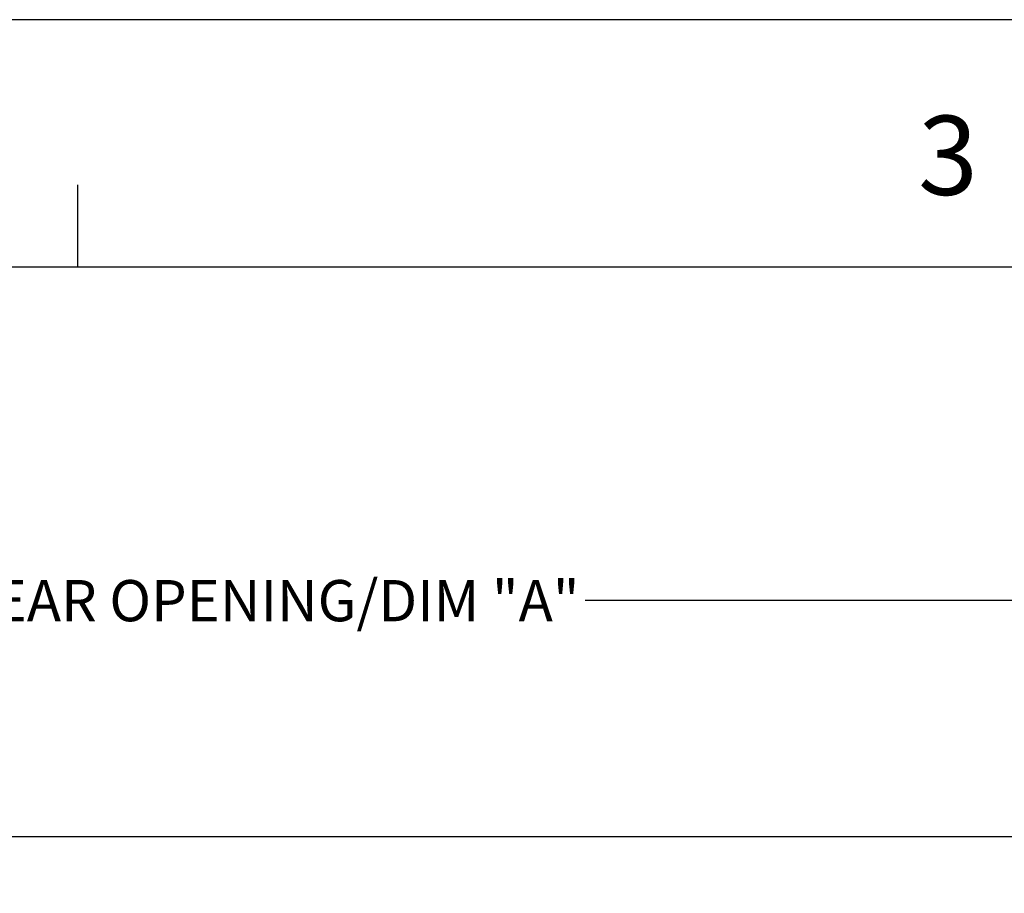
# Model space of a CAD drawing. Units: inches. Extents: x 0 to 22, y 0 to 17.
# Drawn here: x 5.3 to 8.3, y 14.4 to 17 of the extents above; entities that cross this region are included whole.
import ezdxf

# ---------------------------------------------------------------- set-up
doc = ezdxf.new("R2010")
doc.units = ezdxf.units.IN
doc.header["$MEASUREMENT"] = 0
doc.layers.add('OBJECT', color=6, linetype='Continuous')
doc.styles.add('SLDTEXTSTYLE3', font='TXT', dxfattribs={"width": 0.75})
doc.styles.add('SLDTEXTSTYLE4', font='TXT', dxfattribs={"width": 0.797872})
doc.dimstyles.new('SLDDIMSTYLE2', dxfattribs={"dimtxt": 0.125, "dimasz": 0.1875, "dimexe": 0, "dimexo": 0.0625, "dimgap": 0.03125, "dimtad": 0, "dimdec": 3, "dimlfac": 8, "dimrnd": 1e-09, "dimzin": 12, "dimdsep": 46, "dimlunit": 5, "dimtxsty": 'SLDTEXTSTYLE3', "dimblk1": 'OPEN30', "dimblk2": 'OPEN30', "dimsah": 1, "dimcen": 0.09, "dimadec": 0, "dimazin": 3, "dimtfac": 1, "dimtdec": 3, "dimtofl": 0, "dimtmove": 0, "dimatfit": 3, "dimldrblk": 'OPEN30', "dimfxl": 1, "dimfrac": 2, "dimtolj": 1, "dimtzin": 12, "dimarcsym": 0})

# ---------------------------------------------------------------- blocks, each defined once
blk = doc.blocks.new('_OPEN30')
at = {"color": 0, "linetype": 'ByBlock', "lineweight": -2}
for p, q in [((-1, 0.267949), (0, 0)), ((0, 0), (-1, -0.267949)), ((0, 0), (-1, 0))]:
    blk.add_line(p, q, dxfattribs=at)
blk = doc.blocks.new('_D')
at = {"transparency": 16777216}
for p, q in [((2.4789, 14.4154), (2.4789, 15.3652)), ((9.6039, 14.4154), (9.6039, 15.3652)), ((2.4789, 15.2402), (5.044, 15.2402)), ((9.6039, 15.2402), (7.0389, 15.2402))]:
    blk.add_line(p, q, dxfattribs=at)
at = {"transparency": 16777216, "xscale": 0.1875, "yscale": 0.1875, "rotation": 180.0000000000004}
blk.add_blockref('_OPEN30', (2.4789, 15.2402, -2.5931), dxfattribs=at)
at = {"transparency": 16777216, "xscale": 0.1875, "yscale": 0.1875}
blk.add_blockref('_OPEN30', (9.6039, 15.2402, -2.5931), dxfattribs=at)
at = {"transparency": 16777216, "insert": (5.044, 15.3021, -2.5931), "char_height": 0.125, "attachment_point": 1, "style": 'SLDTEXTSTYLE3'}
blk.add_mtext('CLEAR OPENING/DIM "A"', dxfattribs=at)

msp = doc.modelspace()

# ---------------------------------------------------------------- linework, layer by layer
for p, q in [((22, 17), (0, 17)), ((5.5, 16.25), (5.5, 16.5)), ((21.5, 16.25), (0.5, 16.25))]:
    msp.add_line(p, q)
at = {"layer": 'OBJECT'}
msp.add_line((2.41644487, 14.52473973), (9.66644469, 14.52473973), dxfattribs=at)

# ---------------------------------------------------------------- texts
at = {"insert": (8.04739793, 16.70905264), "char_height": 0.24, "attachment_point": 1, "style": 'SLDTEXTSTYLE4'}
msp.add_mtext('3', dxfattribs=at)

# ---------------------------------------------------------------- dimensions: what is measured, and where the dimension line sits
dim = msp.add_linear_dim(base=(9.60394478, 15.24021031), p1=(2.47894478, 14.35286468), p2=(9.60394478, 14.35286468), text='CLEAR OPENING/DIM "A"', dimstyle='SLDDIMSTYLE2')
dim.commit()
dim.dimension.update_dxf_attribs({"geometry": '_D', "text_midpoint": (6.04144478, 15.24021031), "dimtype": 160})

doc.saveas('drawing.dxf')
